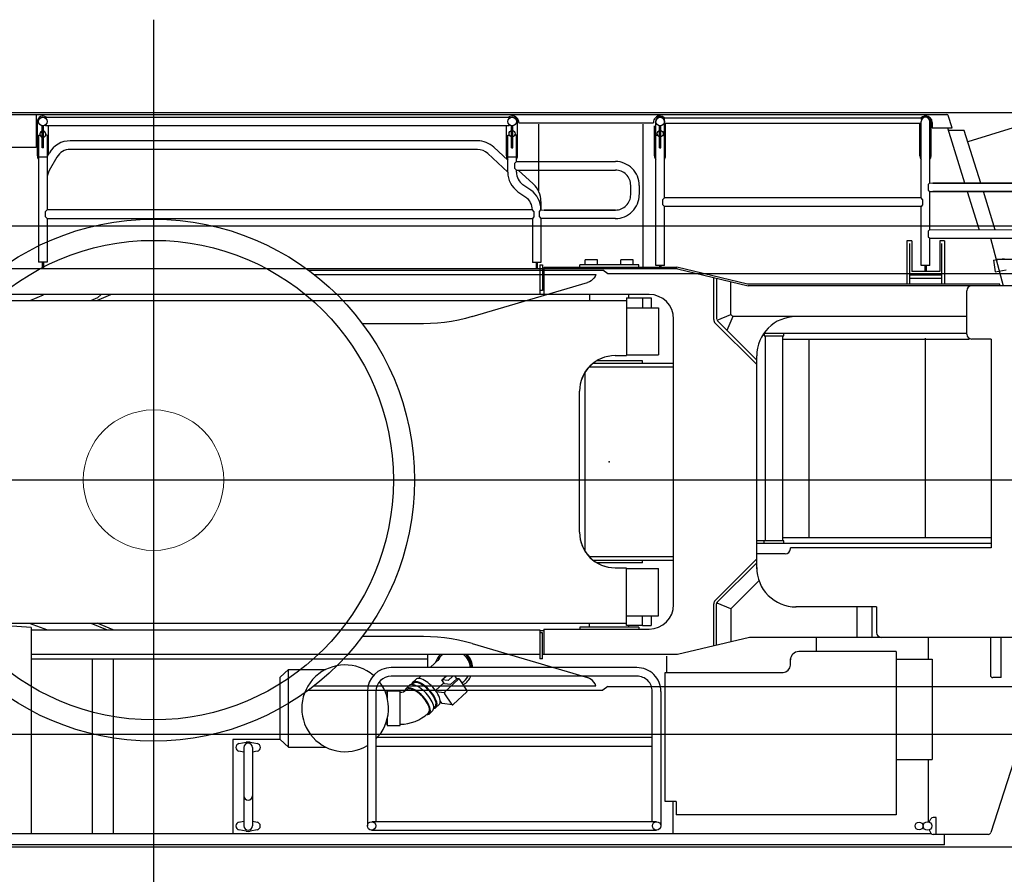
# Model space of a CAD drawing. Units: millimetres. Extents: x -39364 to 404880, y -58396 to 138944.
# Drawn here: x 125075 to 129083, y -37675 to -34195 of the extents above; entities that cross this region are included whole.
import ezdxf

# ---------------------------------------------------------------- set-up
doc = ezdxf.new("R2010")
doc.units = ezdxf.units.MM
doc.layers.add('LY_4', color=7, linetype='Continuous')

# ---------------------------------------------------------------- blocks, each defined once
blk = doc.blocks.new('A$C7B20597E')
at = {"color": 7, "linetype": 'Continuous'}
for p, q in [((11441.6, 2923.2), (11441.6, 6692.2)), ((6266.1, 6293), (14577.6, 6293)), ((6362.6, 5833), (14534.8, 5833)), ((9592.5, 5638), (9612.1, 5653)), ((10811, 5653), (9612.1, 5653)), ((9592.5, 5638), (6821.7, 5638)), ((10787.2, 5635), (9641.6, 5635)), ((9641.6, 5635), (9644.6, 5627.4)), ((9644.6, 5627.4), (9648.9, 5620.5)), ((9648.9, 5620.5), (9654.2, 5614.4)), ((9654.2, 5614.4), (9660.5, 5609.2)), ((9660.5, 5609.2), (9667.5, 5605.1)), ((9667.5, 5605.1), (9675.1, 5602.1)), ((10144.6, 5463.6), (9675.1, 5602.1)), ((10144.6, 5463.6), (10172.2, 5456)), ((10172.2, 5456), (10200.2, 5449.6)), ((10200.2, 5449.6), (10228.4, 5444.4)), ((10228.4, 5444.4), (10256.8, 5440.3)), ((10256.8, 5440.3), (10285.4, 5437.3)), ((10285.4, 5437.3), (10314, 5435.6)), ((10314, 5435.6), (10342.7, 5435)), ((10342.7, 5435), (10591.3, 5435)), ((28.6, 4798), (15807.9, 4798)), ((10144.6, 4132.3), (9675.1, 3993.8)), ((10144.6, 4132.3), (10172.2, 4139.9)), ((10172.2, 4139.9), (10200.2, 4146.3)), ((10200.2, 4146.3), (10228.4, 4151.6)), ((10228.4, 4151.6), (10256.8, 4155.7)), ((10256.8, 4155.7), (10285.4, 4158.6)), ((10285.4, 4158.6), (10314, 4160.4)), ((10314, 4160.4), (10342.7, 4161)), ((10342.7, 4161), (10591.3, 4161)), ((9641.6, 3961), (9644.6, 3968.5)), ((9644.6, 3968.5), (9648.9, 3975.4)), ((9648.9, 3975.4), (9654.2, 3981.5)), ((9654.2, 3981.5), (9660.5, 3986.7)), ((9660.5, 3986.7), (9667.5, 3990.9)), ((9667.5, 3990.9), (9675.1, 3993.8)), ((7128.8, 3957.9), (9592.5, 3957.9)), ((9592.5, 3957.9), (9612.1, 3942.9)), ((10811, 3942.9), (9612.1, 3942.9)), ((10787.2, 3961), (9641.6, 3961)), ((14967.1, 3762.9), (6788.6, 3762.9)), ((6721.7, 3302.9), (14996.1, 3302.9))]:
    blk.add_line(p, q, dxfattribs=at)
for radius in [1062.4, 976.4]:
    blk.add_circle((11441.6, 4798), radius, dxfattribs=at)
at = {"color": 20, "linetype": 'Continuous'}
blk.add_point((11441.6, 4798), dxfattribs=at)
blk = doc.blocks.new('A$C73c736ce')
at = {"color": 10, "linetype": 'Continuous'}
for p, q in [((1932.216005, 4489.018124), (6103.702436, 4489.018124)), ((2396.749205, 4489.018124), (2396.749205, 4355.127524)), ((2401.713272, 4320.192925), (2401.713272, 4459.820195)), ((2435.258005, 4477.639124), (4322.391755, 4477.639124)), ((2435.258005, 4477.639124), (2435.258005, 4473.682724)), ((4322.391755, 4477.640674), (4322.391755, 4473.316478)), ((4356.394205, 4320.127613), (4356.394205, 4460.138786)), ((4361.397181, 4455.138624), (4908.996255, 4455.138624)), ((4361.402711, 4456.139186), (4361.402711, 4455.138474)), ((4441.403005, 4450.138474), (4441.403005, 4178.130574)), ((4866.434255, 4450.138474), (4866.434255, 3867.089392)), ((4908.929312, 4456.140824), (4908.929312, 4455.138624)), ((4918.935662, 3874.591674), (4918.935662, 4460.140424)), ((4952.939155, 4474.640424), (6000.013355, 4474.640424)), ((4952.939155, 4474.640424), (4952.939155, 4468.639974)), ((4953.938062, 4149.010074), (4953.938062, 4460.140424)), ((5999.012405, 4452.266423), (4953.938062, 4452.266423)), ((4958.935906, 4320.129251), (4958.935906, 4452.265579)), ((5994.00925, 4320.129251), (5994.00925, 4452.266423)), ((5999.012405, 4148.615078), (5999.012405, 4460.140424)), ((6000.013355, 4468.640924), (6000.013355, 4474.640424)), ((6034.014805, 4210.118724), (6034.014805, 4460.140424)), ((6039.01265, 4320.129251), (6039.01265, 4460.140424)), ((6044.021155, 4456.140824), (6044.021155, 4434.138974)), ((6124.559755, 4434.727474), (6108.782389, 4485.281915)), ((2421.756055, 4353.288374), (2421.756055, 4442.955794)), ((2426.757005, 4353.288374), (2426.757005, 4442.967078)), ((2435.258005, 4442.636174), (2435.258005, 4446.725472)), ((4322.391755, 4442.637874), (2435.258005, 4442.637874)), ((2446.716672, 4325.524206), (2446.716672, 4442.637874)), ((4311.390805, 4320.127613), (4311.390805, 4442.637874)), ((4322.391755, 4442.637874), (4322.391755, 4446.96122)), ((4331.391755, 4353.289974), (4331.391755, 4442.817299)), ((4336.392255, 4353.290124), (4336.392255, 4442.816388)), ((4913.932506, 4320.129251), (4913.932506, 4442.639512)), ((4933.933456, 4353.291612), (4933.933456, 4442.818937)), ((4938.933956, 4353.291762), (4938.933956, 4442.818026)), ((6044.021155, 4434.138974), (6124.559755, 4434.138974)), ((6105.777169, 4434.138974), (6175.747742, 4209.939683)), ((6174.351988, 4424.129074), (6108.898292, 4424.129074)), ((6241.209155, 4209.903774), (6174.351988, 4424.129074)), ((6373.24834, 4434.721981), (6188.993077, 4377.215753)), ((2406.756055, 4404.633124), (2406.756055, 3887.589674)), ((2406.756055, 4404.633124), (2411.756055, 4404.633124)), ((2441.758005, 4404.633124), (2436.758005, 4404.633124)), ((2441.758005, 4404.633124), (2441.758005, 4100.010074)), ((4192.972355, 4381.632774), (2535.405455, 4381.631424)), ((4316.391305, 4254.830893), (4316.391305, 4404.634724)), ((4316.391755, 4404.634724), (4321.391755, 4404.634724)), ((4351.393705, 4404.634824), (4346.393705, 4404.634824)), ((4351.393705, 4297.510074), (4351.393705, 4404.634824)), ((4918.933456, 4404.636362), (4923.933456, 4404.636362)), ((4953.935406, 4404.636462), (4948.935406, 4404.636462)), ((2396.749205, 4355.127524), (1932.215005, 4355.127524)), ((2426.757005, 4353.288374), (2421.756055, 4353.288374)), ((2441.758005, 4316.935823), (2450.962105, 4332.877274)), ((4192.972355, 4346.629924), (2535.832205, 4346.628474)), ((4317.118805, 4254.155474), (4235.499205, 4329.932074)), ((4259.314605, 4355.584174), (4316.693055, 4302.313424)), ((4331.391755, 4353.289974), (4336.392255, 4353.289974)), ((4933.933456, 4353.291612), (4938.933956, 4353.291612)), ((2441.758005, 4314.625674), (2406.756055, 4314.625674)), ((2481.274605, 4315.375774), (2450.133005, 4261.435374)), ((4351.394205, 4314.627374), (4316.391305, 4314.627374)), ((4344.893705, 4291.125424), (4351.278759, 4297.510478)), ((4344.893705, 4269.123574), (4344.893705, 4291.125424)), ((4351.27941, 4297.511128), (4754.192555, 4297.331974)), ((4351.393705, 4262.509782), (4344.893705, 4269.123574)), ((4351.393705, 4262.50907), (4754.192555, 4262.688174)), ((4351.393705, 4254.267774), (4351.393705, 4262.509782)), ((4359.282405, 4262.772874), (4420.236505, 4206.181924)), ((6028.015305, 4204.119124), (6033.929472, 4210.033389)), ((4357.970405, 4174.393874), (4389.744805, 4152.144824)), ((4409.821455, 4180.817574), (4378.047055, 4203.066574)), ((4816.605155, 4162.615174), (4816.605155, 4200.118224)), ((4851.489609, 4200.118224), (4851.489609, 4162.615174)), ((6028.015305, 4204.119124), (6028.015305, 4181.117274)), ((6028.015305, 4181.117274), (6034.014805, 4175.117274)), ((6034.014805, 4020.103474), (6034.014805, 4175.117274)), ((6186.625123, 4175.086444), (6235.0552, 4019.907082)), ((6300.516755, 4019.871274), (6252.049005, 4175.171674)), ((4451.400676, 4134.724301), (4451.400676, 4100.013112)), ((4947.438155, 4142.613224), (4953.825576, 4149.000644)), ((4947.438155, 4120.611374), (4947.438155, 4142.613224)), ((5998.617446, 4149.010074), (4953.835005, 4149.010074)), ((6005.012855, 4142.614074), (5998.521655, 4149.105874)), ((6005.012855, 4142.614074), (6005.012855, 4120.611971)), ((2435.258005, 4093.607474), (2441.660112, 4100.010074)), ((2435.258005, 4071.605674), (2435.258005, 4093.607474)), ((4416.398105, 4100.010074), (2441.660112, 4100.010074)), ((4416.398105, 4100.943674), (4416.398105, 4100.010074)), ((4422.899086, 4093.609074), (4416.407375, 4100.100913)), ((4422.899105, 4093.609055), (4422.899105, 4071.607374)), ((4444.900038, 4093.609224), (4451.391727, 4100.100934)), ((4444.900055, 4071.607224), (4444.900055, 4093.609242)), ((4947.438155, 4120.611374), (4953.929855, 4114.119574)), ((5998.513006, 4114.111774), (4953.937655, 4114.111774)), ((4953.938062, 3874.591674), (4953.938062, 4114.111774)), ((6005.012855, 4120.611971), (5998.521655, 4114.120424)), ((5999.012405, 3874.591674), (5999.012405, 4114.6112)), ((2435.258005, 4071.605674), (2441.852945, 4065.010074)), ((2441.758005, 4065.010074), (2441.758005, 3887.589674)), ((2441.852945, 4065.010074), (4416.398105, 4065.010074)), ((4416.398105, 4065.010074), (4416.398105, 3885.591174)), ((4422.899105, 4071.607374), (4416.407405, 4065.115524)), ((4444.900055, 4071.607224), (4451.391755, 4065.115524)), ((4754.192555, 4065.188174), (4451.400554, 4065.024909)), ((4451.400554, 4065.024909), (4451.400554, 3885.591174)), ((6028.014805, 4014.103374), (6033.928972, 4020.017639)), ((6028.014805, 4014.103374), (6028.014805, 3991.101524)), ((6033.928972, 4020.017639), (6371.692555, 4019.831974)), ((5940.513855, 3974.100524), (5940.513855, 3798.084719)), ((5960.515305, 3974.100574), (5940.51387, 3974.100574)), ((5960.515305, 3974.100574), (5960.515305, 3849.090024)), ((6028.014805, 3991.101524), (6034.014805, 3985.101524)), ((6034.014805, 3874.591674), (6034.014805, 3985.101524)), ((6034.113719, 3985.00261), (6371.692555, 3985.188174)), ((6094.524605, 3974.100574), (6074.523117, 3974.100574)), ((6074.523117, 3974.100574), (6074.523117, 3849.090024)), ((6094.524605, 3974.100574), (6094.524605, 3798.0849)), ((6281.25786, 3985.138463), (6332.027786, 3791.084196)), ((5952.513855, 3798.084734), (5952.513855, 3964.099424)), ((6082.523605, 3798.084886), (6082.523605, 3964.099424)), ((2441.758005, 3887.589674), (2406.757005, 3887.589674)), ((2421.76238, 3887.508074), (2421.76238, 3860.089174)), ((2426.76238, 3887.508174), (2426.76238, 3860.089174)), ((4681.929357, 3897.233446), (4631.925457, 3897.233446)), ((4631.925457, 3877.090209), (4631.925457, 3897.233379)), ((4681.929357, 3877.090338), (4681.929357, 3897.233446)), ((4826.941105, 3897.233583), (4776.937205, 3897.233583)), ((4776.937205, 3877.090345), (4776.937205, 3897.233515)), ((4826.941105, 3877.090474), (4826.941105, 3897.233583)), ((6493.593905, 3898.315015), (6303.973258, 3898.315015)), ((5007.703407, 3860.089174), (1932.214055, 3860.089174)), ((4451.400554, 3885.591174), (4416.398105, 3885.591174)), ((4431.40443, 3885.509574), (4431.40443, 3860.089174)), ((4436.40443, 3885.509674), (4436.40443, 3860.089174)), ((4447.357605, 3877.089628), (4458.401555, 3877.089674)), ((4447.357605, 3877.089628), (4447.357605, 3756.080224)), ((4458.401555, 3877.089674), (4458.401555, 3772.582824)), ((4459.402314, 3860.089174), (4466.402005, 3867.088924)), ((4463.401555, 3860.088524), (4463.401555, 3756.080224)), ((4466.402005, 3867.089374), (5004.261452, 3867.089374)), ((4849.430855, 3877.090474), (4609.412755, 3877.090474)), ((4609.412755, 3860.089174), (4609.412755, 3877.090174)), ((4849.430855, 3860.089174), (4849.430855, 3877.090474)), ((4953.938062, 3874.591674), (4918.935662, 3874.591674)), ((4933.941962, 3874.510074), (4933.941962, 3867.089463)), ((4938.941962, 3874.510174), (4938.941962, 3867.089469)), ((5291.683651, 3798.085124), (5004.261452, 3867.089374)), ((5007.703407, 3860.089174), (5295.500995, 3791.084196)), ((6074.523117, 3849.090024), (5960.514805, 3849.090024)), ((6034.014805, 3874.591674), (5999.012405, 3874.591674)), ((6014.018705, 3874.510074), (6014.018705, 3849.090194)), ((6019.018705, 3874.510174), (6019.018705, 3849.090024)), ((5154.452805, 3654.213974), (5154.453305, 3824.934224)), ((5167.454255, 3655.680524), (5167.454755, 3822.085824)), ((5224.171055, 3674.064574), (5224.171555, 3808.349624)), ((6082.520205, 3835.088674), (5952.510405, 3835.088674)), ((6082.523605, 3821.086774), (5952.513855, 3821.086774)), ((4458.397655, 3772.582824), (4447.353705, 3772.582824)), ((6319.540705, 3798.085124), (5291.683651, 3798.085124)), ((6561.310095, 3791.084196), (5295.500995, 3791.084196)), ((6184.529955, 3594.567574), (6184.529955, 3771.082524)), ((6319.540705, 3791.084385), (6319.540705, 3798.085124)), ((4891.433255, 3756.080224), (2124.619305, 3756.080224)), ((4649.759736, 3732.009669), (4649.759736, 3756.079913)), ((4809.618585, 3742.00968), (4809.618585, 3756.080119)), ((4991.438155, 2493.973224), (4991.438155, 3656.071824)), ((5168.393255, 3650.960224), (5224.171055, 3674.064574)), ((5329.466096, 3488.886512), (5169.79762, 3648.55688)), ((5232.163255, 3666.072624), (5208.670105, 3609.354974)), ((5232.163255, 3666.072624), (5224.171055, 3674.064574)), ((6184.530158, 3666.073767), (5232.163729, 3666.073767)), ((5329.465505, 3470.500174), (5160.604155, 3639.363524)), ((6184.529955, 3597.559639), (5358.401818, 3597.560952)), ((5359.469905, 3587.065874), (5439.475755, 3587.065874)), ((5364.21495, 3587.065874), (5364.21495, 2753.495042)), ((5434.19543, 3587.065874), (5434.19543, 2753.495155)), ((5434.19543, 3574.558514), (6194.530951, 3574.557285)), ((5439.475755, 3587.065924), (5439.475755, 3597.560824)), ((5542.70519, 2765.475589), (5542.70519, 3574.558338)), ((6016.47571, 2765.474782), (6016.47571, 3577.557881)), ((6284.537305, 3574.565974), (6204.531405, 3574.565974)), ((6284.537305, 3574.565974), (6284.537305, 2724.49386)), ((5329.463981, 2639.101599), (5329.46557, 3506.050018)), ((4647.755499, 3461.054774), (4991.440194, 3461.054774)), ((4664.111028, 3476.056024), (4991.440226, 3476.056024)), ((4864.431305, 3486.057224), (4678.575386, 3486.057224)), ((4864.429355, 3476.056401), (4864.429355, 3486.057224)), ((4631.207183, 2710.349447), (4631.207183, 3439.6699)), ((6284.535798, 2765.474325), (5434.19543, 2765.475774)), ((6284.537305, 2742.47106), (5329.464171, 2742.472702)), ((5439.473805, 2753.495163), (5329.464191, 2753.494986)), ((5359.467955, 2742.472651), (5359.467955, 2753.495074)), ((5439.473805, 2742.472513), (5439.473805, 2753.495163)), ((4647.712963, 2689.010074), (4991.438566, 2689.010074)), ((5445.069443, 2699.490774), (5329.464092, 2699.490774)), ((6284.537305, 2724.49386), (5466.474305, 2724.49386)), ((5466.474305, 2720.895636), (5466.474305, 2724.492862)), ((4664.051518, 2674.010074), (4991.438535, 2674.010074)), ((4864.429355, 2663.987374), (4678.534082, 2663.987133)), ((4864.429355, 2663.987374), (4864.429355, 2674.010074)), ((5160.601755, 2510.681874), (5329.464055, 2679.545724)), ((5329.464055, 2663.988124), (5168.380055, 2502.903074)), ((5338.672555, 2590.485524), (5224.168655, 2475.980424)), ((5154.449905, 2325.111224), (5154.450355, 2495.831424)), ((5165.450443, 2327.741775), (5165.450886, 2495.831424)), ((5224.168655, 2475.980424), (5168.390305, 2499.084624)), ((5224.168655, 2475.980424), (5224.168155, 2341.695374)), ((5816.500225, 2483.973033), (5489.475755, 2483.972574)), ((5738.780955, 2358.962274), (5738.781405, 2483.972924)), ((5797.499205, 2483.973024), (5797.498705, 2358.962424)), ((5816.500225, 2483.973033), (5816.499705, 2379.964173)), ((2376.787305, 2400.046824), (2202.229655, 2411.302174)), ((2368.467162, 2418.009678), (2443.111508, 2389.96098)), ((2619.852286, 2418.009678), (2686.066629, 2389.960874)), ((2710.734528, 2389.960874), (2644.520321, 2418.009678)), ((4649.711605, 2401.964774), (4649.711605, 2418.009678)), ((4809.673505, 2401.964974), (4809.673505, 2408.009667)), ((2376.787305, 2400.046824), (2376.787305, 1561.901904)), ((2377.236505, 2389.960874), (4447.023105, 2389.960874)), ((4447.353705, 2389.963674), (4447.353705, 2272.953624)), ((4463.398075, 2386.963124), (4447.353705, 2386.963124)), ((4458.397655, 2378.962624), (4447.353705, 2378.962624)), ((4458.397655, 2272.953674), (4458.397655, 2378.962624)), ((4463.398105, 2393.964074), (4463.398105, 2289.955224)), ((4463.398105, 2393.964074), (4891.430355, 2393.964074)), ((4849.427405, 2401.965024), (4609.409855, 2401.964724)), ((4609.409855, 2401.964724), (4609.409855, 2393.964074)), ((4849.427405, 2401.965024), (4849.427405, 2393.964074)), ((5299.869282, 2359.963324), (5007.438656, 2289.955874)), ((6561.309667, 2359.963324), (5299.595975, 2359.963324)), ((5572.960605, 2302.010174), (5572.960605, 2359.963324)), ((6026.994305, 2359.963324), (6026.994305, 2272.460924)), ((6281.035355, 2359.962997), (6281.035355, 2205.949224)), ((6324.008455, 2195.948424), (6324.008455, 2359.963048)), ((4447.353705, 2289.955993), (2376.787305, 2289.955993)), ((5007.439155, 2289.955993), (4458.397727, 2289.955993)), ((5896.977705, 2301.963174), (5500.81801, 2301.963174)), ((5896.977705, 2301.963174), (5896.977705, 1636.910834)), ((5896.977705, 2301.963174), (5896.977705, 2301.863224)), ((2378.242342, 2271.958474), (3989.355155, 2271.958474)), ((2625.889798, 1561.902424), (2625.889798, 2271.958468)), ((2711.765777, 1561.902424), (2711.765777, 2272.951474)), ((4000.543004, 2236.956624), (4037.896456, 2271.900549)), ((4458.397655, 2272.953674), (4446.397155, 2272.953674)), ((4964.295605, 2216.955824), (4964.295605, 2282.954274)), ((5466.948405, 2246.958574), (5466.948405, 2271.960524)), ((5896.977658, 2270.960624), (6043.988977, 2270.960624)), ((6043.988977, 2270.960624), (6043.988977, 1862.928524)), ((3390.521655, 2197.225774), (3424.530455, 2228.724424)), ((3424.530455, 2228.724424), (3575.053451, 2228.724424)), ((3424.530455, 1913.295724), (3424.530455, 2228.724424)), ((4841.924955, 2236.956624), (3842.353705, 2236.956624)), ((4956.912294, 1691.914474), (4956.912294, 2216.955818)), ((4956.913255, 2216.955824), (5436.946455, 2216.955824)), ((3390.521655, 1944.659974), (3390.521655, 2197.225774)), ((4841.924955, 2201.953224), (3842.353705, 2201.953224)), ((3926.45843, 2167.65096), (3931.833139, 2172.678966)), ((3928.30175, 2176.453859), (3941.652414, 2188.943324)), ((3953.159759, 2192.629889), (3963.125976, 2201.953224)), ((4022.192285, 2143.880266), (4055.969526, 2175.476885)), ((4048.67731, 2186.479984), (4065.218674, 2201.953113)), ((4058.921055, 2171.023374), (4048.67731, 2186.479984)), ((4073.605559, 2183.716689), (4048.67731, 2186.479984)), ((4083.849976, 2168.260057), (4058.921055, 2171.023374)), ((4115.453305, 2189.499224), (4060.049955, 2137.672724)), ((4093.100624, 2201.953137), (4073.605559, 2183.716689)), ((4108.848805, 2191.645224), (4083.849976, 2168.260057)), ((4108.876397, 2191.603592), (4102.017038, 2201.953145)), ((4118.55682, 2190.530552), (4108.876397, 2191.603592)), ((4150.075355, 2145.516624), (4121.392255, 2188.795174)), ((6324.008455, 2195.948424), (6291.035805, 2195.948424)), ((3744.846855, 2139.447774), (3744.846855, 1591.902647)), ((3779.850555, 2139.447774), (3779.850555, 1609.310624)), ((3825.944912, 2136.287545), (3818.4848, 2136.287545)), ((3877.947905, 2140.357074), (3825.945005, 2140.357074)), ((3825.945005, 2140.357074), (3825.945005, 2112.118023)), ((3877.947905, 2001.529174), (3877.947905, 2140.357074)), ((3899.580605, 2149.585404), (3914.951085, 2163.964395)), ((3903.111994, 2145.810511), (3905.13181, 2147.700037)), ((4056.671631, 2134.512505), (4026.4875, 2137.858389)), ((4059.232605, 2130.648374), (4087.915705, 2087.369824)), ((4149.258455, 2138.492324), (4093.855155, 2086.665774)), ((4904.427905, 1609.310624), (4904.427905, 2139.448724)), ((4939.431305, 2139.448724), (4939.431305, 1591.90355)), ((6462.117855, 2125.367724), (6282.302601, 1565.304474)), ((4024.09715, 2074.052974), (4037.447814, 2086.542438)), ((4049.152457, 2090.245598), (4041.821401, 2101.307075)), ((4041.892381, 2097.778789), (4043.292014, 2099.088138)), ((4090.751342, 2085.634352), (4049.152457, 2090.245598)), ((3991.844616, 2050.959412), (3993.864432, 2052.848938)), ((4010.746486, 2061.563509), (3997.395821, 2049.074045)), ((4015.191052, 2072.79986), (4020.565761, 2077.827867)), ((3825.945005, 2006.402176), (3818.4848, 2006.402176)), ((3825.945005, 2029.340143), (3825.945005, 2001.529174)), ((3825.945005, 2001.529174), (3877.947905, 2001.529174)), ((3390.521655, 1944.659974), (3196.799955, 1944.659974)), ((3196.799955, 1944.659974), (3196.799955, 1561.902424)), ((3222.416205, 1927.669374), (3251.188655, 1932.944424)), ((3267.419105, 1932.944424), (3297.650159, 1927.40205)), ((3424.530455, 1913.295724), (3390.521655, 1944.659974)), ((4904.427905, 1951.933274), (3779.848805, 1951.932324)), ((3241.801955, 1892.637447), (3222.416205, 1896.191474)), ((3241.801955, 1911.930624), (3241.801955, 1592.090598)), ((3276.803905, 1911.930624), (3276.803905, 1592.090598)), ((3296.191605, 1896.191574), (3276.803905, 1892.637143)), ((3424.157405, 1913.217124), (3575.353366, 1913.217124)), ((3779.850555, 1916.929524), (4904.428405, 1916.930474)), ((5896.97703, 1862.928524), (6043.987955, 1862.928524)), ((6026.992855, 1863.009574), (6026.992855, 1610.669124)), ((5001.915705, 1691.914474), (4956.912294, 1691.914474)), ((4989.422055, 1561.90447), (4989.422055, 1691.914474)), ((5001.915705, 1691.914474), (5001.915705, 1636.910074)), ((3222.415205, 1607.644224), (3242.192555, 1611.270074)), ((3276.803905, 1611.198471), (3297.650196, 1607.376865)), ((5896.977705, 1636.910834), (5001.915705, 1636.910834)), ((6031.883455, 1607.767774), (6038.116405, 1621.134574)), ((6059.489455, 1626.908874), (6047.179855, 1626.908874)), ((6059.489455, 1556.903374), (6059.489455, 1626.908874)), ((3251.187655, 1570.891424), (3222.415205, 1576.166324)), ((3296.190605, 1576.166424), (3267.418155, 1570.891424)), ((6031.883455, 1576.044474), (6038.116405, 1562.677574)), ((2199.721855, 1561.902424), (6039.491855, 1561.902424)), ((6059.489455, 1556.903374), (6047.179855, 1556.903374)), ((6272.154005, 1557.903974), (6059.489455, 1557.903974)), ((6094.492855, 1515.870674), (6094.492855, 1557.903974)), ((6094.492855, 1515.870674), (83.91268, 1515.870674))]:
    blk.add_line(p, q, dxfattribs=at)
at = {"color": 12, "linetype": 'Continuous'}
for p, q in [((6292.961815, 3895.567256), (6337.349538, 3902.965104)), ((6292.96184, 3895.567261), (6300.810183, 3848.476857)), ((6300.810183, 3848.476857), (6345.197965, 3855.874843))]:
    blk.add_line(p, q, dxfattribs=at)
at = {"color": 20, "linetype": 'Continuous'}
for p, q in [((2425.582205, 3753.114024), (2373.664998, 3732.009669)), ((2619.811155, 3732.009669), (2647.809755, 3743.870124)), ((2644.477985, 3732.009669), (2701.300583, 3756.080224)), ((2660.542155, 3754.271124), (2647.809755, 3743.870124)), ((5359.469905, 3597.560951), (5359.469905, 3587.065874)), ((3989.355155, 2289.010124), (3989.355155, 2236.955984)), ((4921.967177, 1609.310624), (3764.846855, 1609.310624)), ((3762.346855, 1574.709524), (4921.967177, 1574.709524))]:
    blk.add_line(p, q, dxfattribs=at)
at = {"color": 11, "linetype": 'Continuous'}
for p, q in [((4799.656724, 3742.00968), (4799.656724, 3702.009678)), ((4799.656724, 3742.00968), (4900.656729, 3742.00968)), ((4865.218556, 3742.00968), (4865.218556, 3702.009678)), ((4900.656729, 3742.00968), (4900.656729, 3702.009678)), ((4799.656724, 3702.009678), (4799.656724, 3507.009663)), ((4799.656724, 3702.009678), (4929.656721, 3702.009678)), ((4929.656721, 3702.009678), (4929.656721, 3510.009681)), ((4753.656728, 3507.009663), (4799.656724, 3507.009663)), ((4799.656724, 3510.009681), (4929.656721, 3510.009681)), ((4608.656726, 2788.009666), (4608.656726, 3362.009681)), ((4753.656728, 2643.009664), (4798.656725, 2643.009664)), ((4798.656704, 2640.009667), (4929.656721, 2640.009667)), ((4798.656725, 2643.009664), (4798.656725, 2458.009659)), ((4929.656721, 2448.009669), (4929.656721, 2640.009667)), ((4798.656725, 2458.009659), (4799.656724, 2458.009659)), ((4799.656724, 2448.009669), (4799.656724, 2458.009659)), ((4799.656724, 2408.009667), (4799.656724, 2448.009669)), ((4799.656724, 2448.009669), (4929.656721, 2448.009669)), ((4865.218556, 2408.009667), (4865.218556, 2448.009669)), ((4900.656729, 2448.009669), (4900.656729, 2408.009667)), ((4865.218556, 2408.009667), (4799.656724, 2408.009667)), ((4865.218556, 2408.009667), (4900.656729, 2408.009667))]:
    blk.add_line(p, q, dxfattribs=at)
at = {"color": 10, "linetype": 'Continuous'}
for points in [[(6033.913731, 4210.017648), (6371.692555, 4209.831974), (6046.955255, 4209.856374), (6371.692555, 4209.831974)], [(6034.015305, 4175.002555), (6371.692555, 4175.188174), (6047.062655, 4175.143274), (6371.692555, 4175.188174)], [(4451.303963, 4100.01317), (4754.192555, 4099.831974), (4463.998205, 4099.864574), (4754.192555, 4099.831974)], [(3267.419105, 1932.944424), (3259.303905, 1933.682174), (3251.188655, 1932.944424)], [(3251.187655, 1570.891424), (3259.302905, 1570.153624), (3267.418155, 1570.891424)]]:
    blk.add_lwpolyline(points, dxfattribs=at)
for centre, radius in [((2424.217627, 4460.204098), 17.423068), ((4333.895161, 4460.138786), 17.501456), ((4936.436862, 4460.140424), 17.501456), ((4334.204111, 4410.313528), 12.500975), ((4936.745811, 4410.315166), 12.500975), ((3762.147405, 1592.010074), 17.30055), ((4922.130755, 1592.010074), 17.30055), ((5990.485331, 1591.905896), 16.001254), ((6024.48623, 1591.907612), 17.49973)]:
    blk.add_circle(centre, radius, dxfattribs=at)
for centre, radius, start, end in [((6103.702436, 4483.69653), 5.321594, 17.332446, 90), ((2424.217627, 4460.204098), 22.499044, 50.798047001, 183.262845), ((4333.895161, 4460.138786), 22.499044, 0, 128.93806), ((4333.895161, 4456.139186), 27.50755, 0, 91.099207), ((4936.436862, 4456.140824), 27.50755, 88.735458, 180), ((4936.436862, 4460.140424), 17.5012, 0, 180), ((4936.436862, 4460.140424), 22.499044, 42.822211, 128.93806), ((6016.513605, 4460.140424), 17.5012, 0, 180), ((6016.513605, 4460.140424), 22.499044, 0, 139.873914999), ((6016.513605, 4456.140824), 27.50755, 0, 88.870021001), ((2424.25703, 4408.771247), 12.500975, 281.53593, 258.459392), ((2535.404825, 4284.124883), 97.506541, 90.000048, 150.000721), ((4192.972355, 4284.126333), 97.506441, 47.126007999, 90), ((2535.404825, 4284.124883), 62.503591, 90.000048, 150.000721), ((4192.972355, 4284.126333), 62.503591, 47.126007999, 90), ((2424.214972, 4320.192925), 22.5017, 180, 218.942936001), ((4333.892505, 4320.127613), 22.5017, 180, 218.942936001), ((4333.892505, 4320.127613), 22.5017, 321.057063999, 0), ((4754.22987, 4200.312899), 97.019082, 0, 90.025475999), ((4936.434206, 4320.129251), 22.5017, 180, 218.942936001), ((4936.434206, 4320.129251), 22.5017, 321.057063999, 0), ((6016.51095, 4320.129251), 22.5017, 180, 218.942936001), ((6016.51095, 4320.129251), 22.5017, 321.057063999, 0), ((2504.261596, 4230.181661), 62.503591, 150.000721, 180), ((4413.90049, 4254.268423), 97.509185, 180, 234.999606001), ((4413.90049, 4254.268423), 62.506785, 180, 234.999606001), ((4754.22987, 4200.312899), 62.375285, 0, 90.025475999), ((4353.89132, 4100.94301), 97.509185, 0, 54.999546001), ((4353.894514, 4134.724301), 97.506162, 0, 47.125784), ((4353.89132, 4100.94301), 62.506785, 0, 54.999546001), ((4754.22987, 4162.207248), 97.019081, 269.965723999, 0), ((4754.22987, 4162.207248), 62.375285, 269.965723999, 0), ((6204.673555, 3770.940596), 20.143599, 90, 180), ((4891.430355, 3656.072424), 100.0078, 0, 90), ((5175.454142, 3654.213912), 21.001337, 180, 224.999660999), ((5175.454142, 3654.213912), 7.999891, 180, 224.999660999), ((5489.881779, 3505.658623), 160.415144, 90, 180), ((6204.531405, 3594.567424), 20.00145, 180, 270), ((5445.069443, 2720.895636), 21.404863, 270, 0), ((5489.621599, 2644.130183), 160.157609, 180, 270.00008), ((4891.430355, 2493.971874), 100.0078, 270, 0), ((5175.452781, 2495.830984), 21.002426, 135.000263001, 180), ((5175.452781, 2495.830984), 10.001895, 135.000263001, 180), ((5836.500455, 2379.964073), 20.00075, 180, 270), ((4093.96292, 2234.95603), 74.961336, 132.801583, 162.416933), ((4093.96292, 2234.95603), 69.503361, 127.690201, 153.16329), ((4093.96292, 2234.95603), 69.503361, 1.649437, 50.9796), ((4093.96292, 2234.95603), 74.961336, 1.649017, 46.083706), ((4093.96292, 2234.95603), 79.59453, 1.649017, 42.720474), ((5500.81801, 2268.093569), 33.869604, 90, 180), ((3654.522655, 2071.046173), 176.572323, 49.200009999, 300.766611999), ((5436.945655, 2246.958574), 30.00275, 270, 0), ((3842.353205, 2139.450274), 97.50635, 90, 180), ((4841.924955, 2139.450274), 97.50635, 359.999936, 90), ((6291.036155, 2205.949224), 10.0008, 180, 270), ((3654.522655, 2071.046173), 176.572323, 315.216389, 37.705282), ((3842.353205, 2139.450274), 62.50265, 90, 180), ((4118.125817, 2186.642266), 3.9121, 33.534649001, 133.089502), ((4093.96292, 2234.95603), 69.503361, 301.359974, 331.651194001), ((4093.96292, 2234.95603), 79.59453, 301.635792001, 335.503546), ((4841.924955, 2139.450274), 62.50295, 359.999936, 90), ((3878.992817, 2171.592804), 35.305259, 270, 313.091153), ((4063.801534, 2133.676457), 5.481277, 133.089502, 213.534649001), ((4145.52215, 2142.486486), 5.469306, 313.089555, 33.534649001), ((4091.182398, 2089.522988), 3.912455, 213.534649001, 313.089555), ((3878.992817, 2171.592804), 165.190629, 270, 313.091153), ((3225.301657, 1911.930424), 16.001262, 100.389052, 259.611221), ((3259.30293, 1911.745183), 17.500975, 0, 180), ((3293.306095, 1911.930513), 16.001262, 280.388911999, 79.611116999), ((3259.30293, 1714.310852), 17.500975, 180, 0), ((3225.753945, 1591.905274), 16.083002, 100.388865, 259.611237001), ((3292.85218, 1591.90543), 16.083002, 280.388955999, 79.611710999), ((6047.180185, 1616.908126), 10.000748, 90, 155.000320999), ((3259.30293, 1592.090598), 17.500975, 180, 0), ((6272.154005, 1568.562807), 10.658833, 270, 342.200128), ((6047.180138, 1566.904122), 10.000748, 204.999515, 270)]:
    blk.add_arc(centre, radius, start, end, dxfattribs=at)
at = {"color": 11, "linetype": 'Continuous'}
for centre, start, end in [((4753.656728, 3362.009681), 90, 180), ((4753.656728, 2788.009666), 180, 270)]:
    blk.add_arc(centre, 145.000002, start, end, dxfattribs=at)
at = {"color": 10, "linetype": 'Continuous'}
for centre, major_axis, start_param, end_param in [((3962.848785, 2112.763952), (47.8977, -51.200443), 0, 3.1415926536), ((3976.19945, 2125.253417), (47.8977, -51.200443), 5.9713952033, 9.7456582037), ((3976.19945, 2125.253417), (44.366311, -47.42555), 0, 3.1415926536), ((3989.550114, 2137.742881), (47.8977, -51.200443), 0, 3.1415926536), ((3949.498121, 2100.274487), (47.8977, -51.200443), 5.8888351941, 9.7845428635), ((3949.498121, 2100.274487), (44.366311, -47.42555), 0, 3.1415926537)]:
    blk.add_ellipse(centre, major_axis=major_axis, ratio=0.413366, start_param=start_param, end_param=end_param, dxfattribs=at)
at = {"color": 20, "linetype": 'Continuous'}
for p in [(4729.659539, 3075.009674), (2874.70519, 3000.009674)]:
    blk.add_point(p, dxfattribs=at)
at = {"layer": 'LY_4', "color": 1, "linetype": 'Continuous', "lineweight": 0}
blk.add_circle((2874.47329, 3000.066808), 285.95174, dxfattribs=at)
blk = doc.blocks.new('A$C01406A18')
at = {"color": 11, "linetype": 'Continuous'}
for p, q in [((11754.7, 1489), (15507.6, 1489)), ((15507.6, 1499), (15507.6, 1459)), ((15507.6, 1499), (15608.6, 1499)), ((15573.2, 1499), (15573.2, 1459)), ((15608.6, 1499), (15608.6, 1459)), ((15507.6, 1459), (15507.6, 1264)), ((15507.6, 1459), (15637.6, 1459)), ((15637.6, 1459), (15637.6, 1267)), ((15461.6, 1264), (15507.6, 1264)), ((15507.6, 1267), (15637.6, 1267)), ((15316.6, 545), (15316.6, 1119)), ((15461.6, 400), (15506.6, 400)), ((15506.6, 400), (15506.6, 215)), ((15506.6, 397), (15637.6, 397)), ((15637.6, 205), (15637.6, 397)), ((15506.6, 215), (15507.6, 215)), ((15507.6, 205), (15507.6, 215)), ((15507.6, 165), (15507.6, 205)), ((15507.6, 205), (15637.6, 205)), ((15573.2, 165), (15573.2, 205)), ((15608.6, 205), (15608.6, 165)), ((8796.5, 175), (15507.6, 175)), ((15573.2, 165), (15507.6, 165)), ((15573.2, 165), (15608.6, 165))]:
    blk.add_line(p, q, dxfattribs=at)
for centre, start, end in [((15461.6, 1119), 90, 180), ((15461.6, 545), 180, 270)]:
    blk.add_arc(centre, 145, start, end, dxfattribs=at)
blk = doc.blocks.new('A$C5C021882')
at = {"rotation": 180}
blk.add_blockref('A$C01406A18', (15637.6, 2132), dxfattribs=at)

msp = doc.modelspace()

# ---------------------------------------------------------------- block references
at = {"rotation": 180}
msp.add_blockref('A$C7B20597E', (137061.3, -31272.3), dxfattribs=at)
at = {"color": 1}
msp.add_blockref('A$C73c736ce', (122745.25, -39070.33), dxfattribs=at)
at = {"color": 1, "rotation": 180}
msp.add_blockref('A$C5C021882', (127674.67, -34695.21), dxfattribs=at)

doc.saveas('drawing.dxf')
